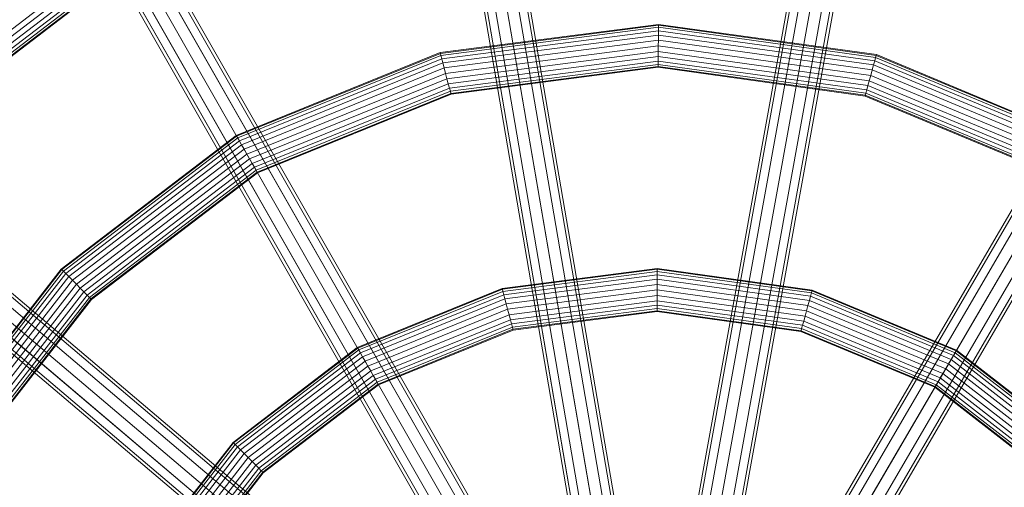
# Model space of a CAD drawing. Units: millimetres. Extents: x 4219 to 13955, y 2809 to 12451.
# Drawn here: x 6083 to 6404, y 8772 to 8925 of the extents above; entities that cross this region are included whole.
import ezdxf

# ---------------------------------------------------------------- set-up
doc = ezdxf.new("R2010")
doc.units = ezdxf.units.MM
doc.linetypes.add('K5LT32781', pattern=[0])
doc.layers.get('0').update_dxf_attribs({"true_color": 0x5890e1})
doc.layers.add('Rope-06', color=7, linetype='Continuous', true_color=0xffffff)

# ---------------------------------------------------------------- blocks, each defined once
blk = doc.blocks.new('U17')
at = {"layer": 'Rope-06', "color": 7, "linetype": 'K5LT32781', "lineweight": 18, "true_color": 0xffffff}
for p, q in [((6117.26, 8950.56), (6045.04, 8895.42)), ((6117.26, 8950.56), (6045.04, 8895.42)), ((6046.32, 8894.13), (6118.16, 8948.99)), ((6046.32, 8894.13), (6118.16, 8948.99)), ((6119, 8947.52), (6047.51, 8892.93)), ((6119, 8947.52), (6047.51, 8892.93)), ((6048.53, 8891.9), (6119.72, 8946.26)), ((6048.53, 8891.9), (6119.72, 8946.26)), ((6120.27, 8945.29), (6049.31, 8891.11)), ((6120.27, 8945.29), (6049.31, 8891.11)), ((6049.8, 8890.61), (6120.61, 8944.69)), ((6049.8, 8890.61), (6120.61, 8944.69)), ((6120.73, 8944.48), (6049.97, 8890.44)), ((6291.22, 8923.67), (6219.93, 8914.46)), ((6220, 8914.22), (6291.22, 8923.43)), ((6220, 8914.22), (6291.22, 8923.43)), ((6291.22, 8922.73), (6220.17, 8913.55)), ((6291.22, 8922.73), (6220.17, 8913.55)), ((6220.46, 8912.47), (6291.21, 8921.62)), ((6220.46, 8912.47), (6291.21, 8921.62)), ((6291.22, 8922.73), (6291.21, 8921.62)), ((6291.22, 8922.73), (6291.21, 8921.62)), ((6291.21, 8920.17), (6291.21, 8921.62)), ((6361.88, 8911.82), (6291.21, 8921.62)), ((6291.21, 8920.17), (6291.21, 8921.62)), ((6361.88, 8911.82), (6291.21, 8921.62)), ((6291.22, 8923.67), (6291.22, 8923.43)), ((6291.22, 8923.67), (6362.42, 8913.8)), ((6291.22, 8923.67), (6291.22, 8923.43)), ((6362.36, 8913.56), (6291.22, 8923.43)), ((6291.22, 8922.73), (6291.22, 8923.43)), ((6291.22, 8922.73), (6291.22, 8923.43)), ((6362.36, 8913.56), (6291.22, 8923.43)), ((6291.22, 8922.73), (6362.18, 8912.89)), ((6291.22, 8922.73), (6362.18, 8912.89)), ((6291.21, 8920.17), (6220.82, 8911.07)), ((6291.21, 8920.17), (6220.82, 8911.07)), ((6221.25, 8909.44), (6291.2, 8918.48)), ((6221.25, 8909.44), (6291.2, 8918.48)), ((6291.19, 8916.67), (6291.2, 8918.48)), ((6291.19, 8916.67), (6291.2, 8918.48)), ((6291.21, 8920.17), (6291.2, 8918.48)), ((6291.21, 8920.17), (6291.2, 8918.48)), ((6361.06, 8908.79), (6291.2, 8918.48)), ((6361.06, 8908.79), (6291.2, 8918.48)), ((6291.21, 8920.17), (6361.5, 8910.42)), ((6291.21, 8920.17), (6361.5, 8910.42)), ((6291.19, 8916.67), (6221.71, 8907.68)), ((6291.19, 8916.67), (6221.71, 8907.68)), ((6222.17, 8905.93), (6291.18, 8914.85)), ((6222.17, 8905.93), (6291.18, 8914.85)), ((6291.17, 8913.16), (6291.18, 8914.85)), ((6291.17, 8913.16), (6291.18, 8914.85)), ((6291.19, 8916.67), (6291.18, 8914.85)), ((6291.19, 8916.67), (6291.18, 8914.85)), ((6360.1, 8905.29), (6291.18, 8914.85)), ((6360.1, 8905.29), (6291.18, 8914.85)), ((6291.19, 8916.67), (6360.58, 8907.04)), ((6291.19, 8916.67), (6360.58, 8907.04)), ((6153.33, 8887.41), (6219.93, 8914.46)), ((6220, 8914.22), (6153.45, 8887.2)), ((6220, 8914.22), (6153.45, 8887.2)), ((6153.8, 8886.59), (6220.17, 8913.55)), ((6153.8, 8886.59), (6220.17, 8913.55)), ((6220.46, 8912.47), (6154.35, 8885.62)), ((6220.46, 8912.47), (6154.35, 8885.62)), ((6220, 8914.22), (6219.93, 8914.46)), ((6220, 8914.22), (6219.93, 8914.46)), ((6220, 8914.22), (6220.17, 8913.55)), ((6220, 8914.22), (6220.17, 8913.55)), ((6220.46, 8912.47), (6220.17, 8913.55)), ((6220.46, 8912.47), (6220.17, 8913.55)), ((6220.46, 8912.47), (6220.82, 8911.07)), ((6220.46, 8912.47), (6220.82, 8911.07)), ((6291.17, 8913.16), (6222.6, 8904.3)), ((6291.17, 8913.16), (6222.6, 8904.3)), ((6222.97, 8902.9), (6291.17, 8911.71)), ((6222.97, 8902.9), (6291.17, 8911.71)), ((6291.16, 8910.6), (6291.17, 8911.71)), ((6291.16, 8910.6), (6291.17, 8911.71)), ((6291.17, 8913.16), (6359.66, 8903.67)), ((6291.17, 8913.16), (6291.17, 8911.71)), ((6291.17, 8913.16), (6291.17, 8911.71)), ((6291.17, 8913.16), (6359.66, 8903.67)), ((6359.28, 8902.27), (6291.17, 8911.71)), ((6359.28, 8902.27), (6291.17, 8911.71)), ((6361.88, 8911.82), (6361.5, 8910.42)), ((6361.88, 8911.82), (6361.5, 8910.42)), ((6361.88, 8911.82), (6362.18, 8912.89)), ((6361.88, 8911.82), (6362.18, 8912.89)), ((6361.88, 8911.82), (6427.73, 8884.36)), ((6361.88, 8911.82), (6427.73, 8884.36)), ((6362.36, 8913.56), (6362.18, 8912.89)), ((6362.36, 8913.56), (6362.18, 8912.89)), ((6428.3, 8885.32), (6362.18, 8912.89)), ((6428.3, 8885.32), (6362.18, 8912.89)), ((6362.36, 8913.56), (6362.42, 8913.8)), ((6362.36, 8913.56), (6362.42, 8913.8)), ((6362.36, 8913.56), (6428.65, 8885.92)), ((6362.36, 8913.56), (6428.65, 8885.92)), ((6428.77, 8886.13), (6362.42, 8913.8)), ((6155.07, 8884.37), (6220.82, 8911.07)), ((6155.07, 8884.37), (6220.82, 8911.07)), ((6221.25, 8909.44), (6155.91, 8882.9)), ((6221.25, 8909.44), (6155.91, 8882.9)), ((6221.25, 8909.44), (6220.82, 8911.07)), ((6221.25, 8909.44), (6220.82, 8911.07)), ((6221.25, 8909.44), (6221.71, 8907.68)), ((6221.25, 8909.44), (6221.71, 8907.68)), ((6291.16, 8910.6), (6223.26, 8901.82)), ((6291.16, 8910.6), (6223.26, 8901.82)), ((6223.43, 8901.15), (6291.16, 8909.9)), ((6223.43, 8901.15), (6291.16, 8909.9)), ((6291.16, 8909.66), (6223.5, 8900.91)), ((6291.16, 8910.6), (6291.16, 8909.9)), ((6291.16, 8910.6), (6358.98, 8901.19)), ((6291.16, 8910.6), (6291.16, 8909.9)), ((6291.16, 8910.6), (6358.98, 8901.19)), ((6291.16, 8909.66), (6291.16, 8909.9)), ((6358.8, 8900.52), (6291.16, 8909.9)), ((6291.16, 8909.66), (6291.16, 8909.9)), ((6358.8, 8900.52), (6291.16, 8909.9)), ((6291.16, 8909.66), (6358.74, 8900.29)), ((6361.06, 8908.79), (6360.58, 8907.04)), ((6361.06, 8908.79), (6360.58, 8907.04)), ((6361.06, 8908.79), (6361.5, 8910.42)), ((6361.06, 8908.79), (6361.5, 8910.42)), ((6361.06, 8908.79), (6426.15, 8881.65)), ((6361.06, 8908.79), (6426.15, 8881.65)), ((6427, 8883.11), (6361.5, 8910.42)), ((6427, 8883.11), (6361.5, 8910.42)), ((6156.81, 8881.32), (6221.71, 8907.68)), ((6156.81, 8881.32), (6221.71, 8907.68)), ((6222.17, 8905.93), (6157.71, 8879.75)), ((6222.17, 8905.93), (6157.71, 8879.75)), ((6222.17, 8905.93), (6221.71, 8907.68)), ((6222.17, 8905.93), (6221.71, 8907.68)), ((6222.17, 8905.93), (6222.6, 8904.3)), ((6222.17, 8905.93), (6222.6, 8904.3)), ((6360.1, 8905.29), (6359.66, 8903.67)), ((6360.1, 8905.29), (6359.66, 8903.67)), ((6360.1, 8905.29), (6360.58, 8907.04)), ((6360.1, 8905.29), (6360.58, 8907.04)), ((6360.1, 8905.29), (6424.33, 8878.52)), ((6360.1, 8905.29), (6424.33, 8878.52)), ((6425.24, 8880.08), (6360.58, 8907.04)), ((6425.24, 8880.08), (6360.58, 8907.04)), ((6158.55, 8878.28), (6222.6, 8904.3)), ((6158.55, 8878.28), (6222.6, 8904.3)), ((6222.97, 8902.9), (6159.26, 8877.02)), ((6222.97, 8902.9), (6159.26, 8877.02)), ((6159.82, 8876.05), (6223.26, 8901.82)), ((6159.82, 8876.05), (6223.26, 8901.82)), ((6222.97, 8902.9), (6222.6, 8904.3)), ((6222.97, 8902.9), (6222.6, 8904.3)), ((6222.97, 8902.9), (6223.26, 8901.82)), ((6222.97, 8902.9), (6223.26, 8901.82)), ((6223.43, 8901.15), (6223.26, 8901.82)), ((6223.43, 8901.15), (6223.26, 8901.82)), ((6359.28, 8902.27), (6358.98, 8901.19)), ((6359.28, 8902.27), (6358.98, 8901.19)), ((6359.28, 8902.27), (6359.66, 8903.67)), ((6359.28, 8902.27), (6359.66, 8903.67)), ((6359.28, 8902.27), (6422.74, 8875.81)), ((6359.28, 8902.27), (6422.74, 8875.81)), ((6423.47, 8877.06), (6359.66, 8903.67)), ((6423.47, 8877.06), (6359.66, 8903.67)), ((6223.43, 8901.15), (6160.16, 8875.45)), ((6223.43, 8901.15), (6160.16, 8875.45)), ((6160.28, 8875.24), (6223.5, 8900.91)), ((6223.43, 8901.15), (6223.5, 8900.91)), ((6223.43, 8901.15), (6223.5, 8900.91)), ((6358.8, 8900.52), (6358.74, 8900.29)), ((6358.8, 8900.52), (6358.74, 8900.29)), ((6421.71, 8874.03), (6358.74, 8900.29)), ((6358.8, 8900.52), (6358.98, 8901.19)), ((6358.8, 8900.52), (6358.98, 8901.19)), ((6358.8, 8900.52), (6421.83, 8874.24)), ((6358.8, 8900.52), (6421.83, 8874.24)), ((6422.18, 8874.84), (6358.98, 8901.19)), ((6422.18, 8874.84), (6358.98, 8901.19)), ((6153.33, 8887.41), (6096.2, 8843.78)), ((6096.37, 8843.61), (6153.45, 8887.2)), ((6096.37, 8843.61), (6153.45, 8887.2)), ((6153.8, 8886.59), (6096.86, 8843.12)), ((6153.8, 8886.59), (6096.86, 8843.12)), ((6153.33, 8887.41), (6153.45, 8887.2)), ((6153.33, 8887.41), (6153.45, 8887.2)), ((6153.8, 8886.59), (6153.45, 8887.2)), ((6153.8, 8886.59), (6153.45, 8887.2)), ((6153.8, 8886.59), (6154.35, 8885.62)), ((6153.8, 8886.59), (6154.35, 8885.62)), ((6097.65, 8842.32), (6154.35, 8885.62)), ((6097.65, 8842.32), (6154.35, 8885.62)), ((6155.07, 8884.37), (6098.67, 8841.29)), ((6155.07, 8884.37), (6098.67, 8841.29)), ((6099.86, 8840.09), (6155.91, 8882.9)), ((6099.86, 8840.09), (6155.91, 8882.9)), ((6155.07, 8884.37), (6154.35, 8885.62)), ((6155.07, 8884.37), (6154.35, 8885.62)), ((6155.07, 8884.37), (6155.91, 8882.9)), ((6155.07, 8884.37), (6155.91, 8882.9)), ((6156.81, 8881.32), (6155.91, 8882.9)), ((6156.81, 8881.32), (6155.91, 8882.9)), ((6156.81, 8881.32), (6101.13, 8838.81)), ((6156.81, 8881.32), (6101.13, 8838.81)), ((6102.41, 8837.52), (6157.71, 8879.75)), ((6102.41, 8837.52), (6157.71, 8879.75)), ((6156.81, 8881.32), (6157.71, 8879.75)), ((6156.81, 8881.32), (6157.71, 8879.75)), ((6158.55, 8878.28), (6157.71, 8879.75)), ((6158.55, 8878.28), (6157.71, 8879.75)), ((6158.55, 8878.28), (6103.6, 8836.32)), ((6158.55, 8878.28), (6103.6, 8836.32)), ((6104.61, 8835.29), (6159.26, 8877.02)), ((6104.61, 8835.29), (6159.26, 8877.02)), ((6159.82, 8876.05), (6105.4, 8834.5)), ((6159.82, 8876.05), (6105.4, 8834.5)), ((6158.55, 8878.28), (6159.26, 8877.02)), ((6158.55, 8878.28), (6159.26, 8877.02)), ((6159.82, 8876.05), (6159.26, 8877.02)), ((6159.82, 8876.05), (6159.26, 8877.02)), ((6159.82, 8876.05), (6160.16, 8875.45)), ((6159.82, 8876.05), (6160.16, 8875.45)), ((6105.89, 8834.01), (6160.16, 8875.45)), ((6105.89, 8834.01), (6160.16, 8875.45)), ((6160.28, 8875.24), (6106.06, 8833.83)), ((6160.28, 8875.24), (6160.16, 8875.45)), ((6160.28, 8875.24), (6160.16, 8875.45)), ((6290.85, 8843.94), (6240.2, 8837.39)), ((6290.85, 8843.94), (6290.85, 8843.69)), ((6290.85, 8843.94), (6341.44, 8836.92)), ((6290.85, 8843.94), (6290.85, 8843.69)), ((6052.05, 8787.06), (6096.2, 8843.78)), ((6096.37, 8843.61), (6052.26, 8786.93)), ((6096.37, 8843.61), (6052.26, 8786.93)), ((6052.86, 8786.58), (6096.86, 8843.12)), ((6052.86, 8786.58), (6096.86, 8843.12)), ((6097.65, 8842.32), (6053.83, 8786.02)), ((6097.65, 8842.32), (6053.83, 8786.02)), ((6055.08, 8785.29), (6098.67, 8841.29)), ((6055.08, 8785.29), (6098.67, 8841.29)), ((6096.37, 8843.61), (6096.2, 8843.78)), ((6096.37, 8843.61), (6096.2, 8843.78)), ((6096.37, 8843.61), (6096.86, 8843.12)), ((6096.37, 8843.61), (6096.86, 8843.12)), ((6097.65, 8842.32), (6096.86, 8843.12)), ((6097.65, 8842.32), (6096.86, 8843.12)), ((6097.65, 8842.32), (6098.67, 8841.29)), ((6097.65, 8842.32), (6098.67, 8841.29)), ((6099.86, 8840.09), (6098.67, 8841.29)), ((6099.86, 8840.09), (6098.67, 8841.29)), ((6240.26, 8837.15), (6290.85, 8843.69)), ((6240.26, 8837.15), (6290.85, 8843.69)), ((6290.85, 8843), (6240.44, 8836.48)), ((6290.85, 8843), (6240.44, 8836.48)), ((6240.72, 8835.4), (6290.84, 8841.88)), ((6240.72, 8835.4), (6290.84, 8841.88)), ((6290.85, 8843), (6290.84, 8841.88)), ((6290.85, 8843), (6290.84, 8841.88)), ((6290.84, 8840.43), (6290.84, 8841.88)), ((6340.9, 8834.94), (6290.84, 8841.88)), ((6290.84, 8840.43), (6290.84, 8841.88)), ((6340.9, 8834.94), (6290.84, 8841.88)), ((6341.38, 8836.69), (6290.85, 8843.69)), ((6290.85, 8843), (6290.85, 8843.69)), ((6290.85, 8843), (6290.85, 8843.69)), ((6341.38, 8836.69), (6290.85, 8843.69)), ((6290.85, 8843), (6341.2, 8836.01)), ((6290.85, 8843), (6341.2, 8836.01)), ((6099.86, 8840.09), (6056.54, 8784.44)), ((6099.86, 8840.09), (6056.54, 8784.44)), ((6058.1, 8783.53), (6101.13, 8838.81)), ((6058.1, 8783.53), (6101.13, 8838.81)), ((6102.41, 8837.52), (6059.67, 8782.61)), ((6102.41, 8837.52), (6059.67, 8782.61)), ((6099.86, 8840.09), (6101.13, 8838.81)), ((6099.86, 8840.09), (6101.13, 8838.81)), ((6102.41, 8837.52), (6101.13, 8838.81)), ((6102.41, 8837.52), (6101.13, 8838.81)), ((6102.41, 8837.52), (6103.6, 8836.32)), ((6102.41, 8837.52), (6103.6, 8836.32)), ((6290.84, 8840.43), (6241.09, 8834)), ((6290.84, 8840.43), (6241.09, 8834)), ((6241.52, 8832.37), (6290.83, 8838.74)), ((6241.52, 8832.37), (6290.83, 8838.74)), ((6290.82, 8836.93), (6290.83, 8838.74)), ((6290.82, 8836.93), (6290.83, 8838.74)), ((6290.84, 8840.43), (6290.83, 8838.74)), ((6290.84, 8840.43), (6290.83, 8838.74)), ((6340.08, 8831.91), (6290.83, 8838.74)), ((6340.08, 8831.91), (6290.83, 8838.74)), ((6290.84, 8840.43), (6340.52, 8833.54)), ((6290.84, 8840.43), (6340.52, 8833.54)), ((6061.13, 8781.76), (6103.6, 8836.32)), ((6061.13, 8781.76), (6103.6, 8836.32)), ((6104.61, 8835.29), (6062.38, 8781.03)), ((6104.61, 8835.29), (6062.38, 8781.03)), ((6063.34, 8780.47), (6105.4, 8834.5)), ((6063.34, 8780.47), (6105.4, 8834.5)), ((6104.61, 8835.29), (6103.6, 8836.32)), ((6104.61, 8835.29), (6103.6, 8836.32)), ((6104.61, 8835.29), (6105.4, 8834.5)), ((6104.61, 8835.29), (6105.4, 8834.5)), ((6105.89, 8834.01), (6105.4, 8834.5)), ((6105.89, 8834.01), (6105.4, 8834.5)), ((6192.88, 8818.17), (6240.2, 8837.39)), ((6240.26, 8837.15), (6193, 8817.96)), ((6240.26, 8837.15), (6193, 8817.96)), ((6193.35, 8817.35), (6240.44, 8836.48)), ((6193.35, 8817.35), (6240.44, 8836.48)), ((6240.72, 8835.4), (6193.9, 8816.38)), ((6240.72, 8835.4), (6193.9, 8816.38)), ((6240.26, 8837.15), (6240.2, 8837.39)), ((6240.26, 8837.15), (6240.2, 8837.39)), ((6240.26, 8837.15), (6240.44, 8836.48)), ((6240.26, 8837.15), (6240.44, 8836.48)), ((6240.72, 8835.4), (6240.44, 8836.48)), ((6240.72, 8835.4), (6240.44, 8836.48)), ((6240.72, 8835.4), (6241.09, 8834)), ((6240.72, 8835.4), (6241.09, 8834)), ((6290.82, 8836.93), (6241.98, 8830.62)), ((6290.82, 8836.93), (6241.98, 8830.62)), ((6242.44, 8828.87), (6290.81, 8835.12)), ((6242.44, 8828.87), (6290.81, 8835.12)), ((6290.82, 8836.93), (6290.81, 8835.12)), ((6290.82, 8836.93), (6290.81, 8835.12)), ((6290.81, 8833.43), (6290.81, 8835.12)), ((6339.12, 8828.42), (6290.81, 8835.12)), ((6290.81, 8833.43), (6290.81, 8835.12)), ((6339.12, 8828.42), (6290.81, 8835.12)), ((6290.82, 8836.93), (6339.6, 8830.17)), ((6290.82, 8836.93), (6339.6, 8830.17)), ((6340.9, 8834.94), (6340.52, 8833.54)), ((6340.9, 8834.94), (6340.52, 8833.54)), ((6340.9, 8834.94), (6341.2, 8836.01)), ((6340.9, 8834.94), (6341.2, 8836.01)), ((6340.9, 8834.94), (6387.55, 8815.49)), ((6340.9, 8834.94), (6387.55, 8815.49)), ((6341.38, 8836.69), (6341.2, 8836.01)), ((6341.38, 8836.69), (6341.2, 8836.01)), ((6388.11, 8816.45), (6341.2, 8836.01)), ((6388.11, 8816.45), (6341.2, 8836.01)), ((6341.38, 8836.69), (6341.44, 8836.92)), ((6341.38, 8836.69), (6341.44, 8836.92)), ((6341.38, 8836.69), (6388.46, 8817.05)), ((6341.38, 8836.69), (6388.46, 8817.05)), ((6388.58, 8817.26), (6341.44, 8836.92)), ((6105.89, 8834.01), (6063.94, 8780.12)), ((6105.89, 8834.01), (6063.94, 8780.12)), ((6064.15, 8779.99), (6106.06, 8833.83)), ((6105.89, 8834.01), (6106.06, 8833.83)), ((6105.89, 8834.01), (6106.06, 8833.83)), ((6194.62, 8815.13), (6241.09, 8834)), ((6194.62, 8815.13), (6241.09, 8834)), ((6241.52, 8832.37), (6195.46, 8813.66)), ((6241.52, 8832.37), (6195.46, 8813.66)), ((6241.52, 8832.37), (6241.09, 8834)), ((6241.52, 8832.37), (6241.09, 8834)), ((6241.52, 8832.37), (6241.98, 8830.62)), ((6241.52, 8832.37), (6241.98, 8830.62)), ((6290.81, 8833.43), (6242.87, 8827.23)), ((6290.81, 8833.43), (6242.87, 8827.23)), ((6243.24, 8825.83), (6290.8, 8831.98)), ((6243.24, 8825.83), (6290.8, 8831.98)), ((6290.79, 8830.86), (6290.8, 8831.98)), ((6290.79, 8830.86), (6290.8, 8831.98)), ((6290.81, 8833.43), (6290.8, 8831.98)), ((6290.81, 8833.43), (6290.8, 8831.98)), ((6338.3, 8825.39), (6290.8, 8831.98)), ((6338.3, 8825.39), (6290.8, 8831.98)), ((6290.81, 8833.43), (6338.68, 8826.79)), ((6290.81, 8833.43), (6338.68, 8826.79)), ((6340.08, 8831.91), (6339.6, 8830.17)), ((6340.08, 8831.91), (6339.6, 8830.17)), ((6340.08, 8831.91), (6340.52, 8833.54)), ((6340.08, 8831.91), (6340.52, 8833.54)), ((6340.08, 8831.91), (6385.97, 8812.78)), ((6340.08, 8831.91), (6385.97, 8812.78)), ((6386.82, 8814.24), (6340.52, 8833.54)), ((6386.82, 8814.24), (6340.52, 8833.54)), ((6196.36, 8812.09), (6241.98, 8830.62)), ((6196.36, 8812.09), (6241.98, 8830.62)), ((6242.44, 8828.87), (6197.26, 8810.51)), ((6242.44, 8828.87), (6197.26, 8810.51)), ((6242.44, 8828.87), (6241.98, 8830.62)), ((6242.44, 8828.87), (6241.98, 8830.62)), ((6242.44, 8828.87), (6242.87, 8827.23)), ((6242.44, 8828.87), (6242.87, 8827.23)), ((6290.79, 8830.86), (6243.53, 8824.75)), ((6290.79, 8830.86), (6243.53, 8824.75)), ((6243.7, 8824.08), (6290.79, 8830.17)), ((6243.7, 8824.08), (6290.79, 8830.17)), ((6290.79, 8829.92), (6243.76, 8823.84)), ((6290.79, 8830.86), (6290.79, 8830.17)), ((6290.79, 8830.86), (6338, 8824.32)), ((6290.79, 8830.86), (6290.79, 8830.17)), ((6290.79, 8830.86), (6338, 8824.32)), ((6290.79, 8829.92), (6290.79, 8830.17)), ((6337.82, 8823.64), (6290.79, 8830.17)), ((6290.79, 8829.92), (6290.79, 8830.17)), ((6337.82, 8823.64), (6290.79, 8830.17)), ((6290.79, 8829.92), (6337.76, 8823.41)), ((6339.12, 8828.42), (6338.68, 8826.79)), ((6339.12, 8828.42), (6338.68, 8826.79)), ((6339.12, 8828.42), (6339.6, 8830.17)), ((6339.12, 8828.42), (6339.6, 8830.17)), ((6339.12, 8828.42), (6384.14, 8809.65)), ((6339.12, 8828.42), (6384.14, 8809.65)), ((6385.05, 8811.21), (6339.6, 8830.17)), ((6385.05, 8811.21), (6339.6, 8830.17)), ((6198.09, 8809.04), (6242.87, 8827.23)), ((6198.09, 8809.04), (6242.87, 8827.23)), ((6243.24, 8825.83), (6198.81, 8807.79)), ((6243.24, 8825.83), (6198.81, 8807.79)), ((6199.37, 8806.82), (6243.53, 8824.75)), ((6199.37, 8806.82), (6243.53, 8824.75)), ((6243.24, 8825.83), (6242.87, 8827.23)), ((6243.24, 8825.83), (6242.87, 8827.23)), ((6243.24, 8825.83), (6243.53, 8824.75)), ((6243.24, 8825.83), (6243.53, 8824.75)), ((6243.7, 8824.08), (6243.53, 8824.75)), ((6243.7, 8824.08), (6243.53, 8824.75)), ((6338.3, 8825.39), (6338, 8824.32)), ((6338.3, 8825.39), (6338, 8824.32)), ((6338.3, 8825.39), (6338.68, 8826.79)), ((6338.3, 8825.39), (6338.68, 8826.79)), ((6338.3, 8825.39), (6382.56, 8806.94)), ((6338.3, 8825.39), (6382.56, 8806.94)), ((6383.29, 8808.19), (6338.68, 8826.79)), ((6383.29, 8808.19), (6338.68, 8826.79)), ((6243.7, 8824.08), (6199.71, 8806.21)), ((6243.7, 8824.08), (6199.71, 8806.21)), ((6199.83, 8806), (6243.76, 8823.84)), ((6243.7, 8824.08), (6243.76, 8823.84)), ((6243.7, 8824.08), (6243.76, 8823.84)), ((6337.82, 8823.64), (6337.76, 8823.41)), ((6337.82, 8823.64), (6337.76, 8823.41)), ((6381.52, 8805.16), (6337.76, 8823.41)), ((6337.82, 8823.64), (6338, 8824.32)), ((6337.82, 8823.64), (6338, 8824.32)), ((6337.82, 8823.64), (6381.64, 8805.37)), ((6337.82, 8823.64), (6381.64, 8805.37)), ((6381.99, 8805.97), (6338, 8824.32)), ((6381.99, 8805.97), (6338, 8824.32)), ((6192.88, 8818.17), (6152.29, 8787.17)), ((6192.88, 8818.17), (6193, 8817.96)), ((6192.88, 8818.17), (6193, 8817.96)), ((6152.46, 8787), (6193, 8817.96)), ((6152.46, 8787), (6193, 8817.96)), ((6193.35, 8817.35), (6152.95, 8786.51)), ((6193.35, 8817.35), (6152.95, 8786.51)), ((6153.74, 8785.71), (6193.9, 8816.38)), ((6153.74, 8785.71), (6193.9, 8816.38)), ((6194.62, 8815.13), (6154.75, 8784.69)), ((6194.62, 8815.13), (6154.75, 8784.69)), ((6193.35, 8817.35), (6193, 8817.96)), ((6193.35, 8817.35), (6193, 8817.96)), ((6193.35, 8817.35), (6193.9, 8816.38)), ((6193.35, 8817.35), (6193.9, 8816.38)), ((6194.62, 8815.13), (6193.9, 8816.38)), ((6194.62, 8815.13), (6193.9, 8816.38)), ((6194.62, 8815.13), (6195.46, 8813.66)), ((6194.62, 8815.13), (6195.46, 8813.66)), ((6386.82, 8814.24), (6387.55, 8815.49)), ((6386.82, 8814.24), (6387.55, 8815.49)), ((6388.11, 8816.45), (6387.55, 8815.49)), ((6388.11, 8816.45), (6387.55, 8815.49)), ((6427.43, 8784.45), (6387.55, 8815.49)), ((6427.43, 8784.45), (6387.55, 8815.49)), ((6388.11, 8816.45), (6388.46, 8817.05)), ((6388.11, 8816.45), (6388.46, 8817.05)), ((6388.11, 8816.45), (6428.22, 8785.23)), ((6388.11, 8816.45), (6428.22, 8785.23)), ((6388.58, 8817.26), (6388.46, 8817.05)), ((6388.58, 8817.26), (6388.46, 8817.05)), ((6428.71, 8785.72), (6388.46, 8817.05)), ((6428.71, 8785.72), (6388.46, 8817.05)), ((6388.58, 8817.26), (6428.89, 8785.89)), ((6155.94, 8783.49), (6195.46, 8813.66)), ((6155.94, 8783.49), (6195.46, 8813.66)), ((6196.36, 8812.09), (6157.22, 8782.2)), ((6196.36, 8812.09), (6157.22, 8782.2)), ((6196.36, 8812.09), (6195.46, 8813.66)), ((6196.36, 8812.09), (6195.46, 8813.66)), ((6196.36, 8812.09), (6197.26, 8810.51)), ((6196.36, 8812.09), (6197.26, 8810.51)), ((6385.05, 8811.21), (6385.97, 8812.78)), ((6385.05, 8811.21), (6385.97, 8812.78)), ((6386.82, 8814.24), (6385.97, 8812.78)), ((6386.82, 8814.24), (6385.97, 8812.78)), ((6425.2, 8782.24), (6385.97, 8812.78)), ((6425.2, 8782.24), (6385.97, 8812.78)), ((6386.82, 8814.24), (6426.4, 8783.43)), ((6386.82, 8814.24), (6426.4, 8783.43)), ((6158.49, 8780.91), (6197.26, 8810.51)), ((6158.49, 8780.91), (6197.26, 8810.51)), ((6198.09, 8809.04), (6159.68, 8779.71)), ((6198.09, 8809.04), (6159.68, 8779.71)), ((6198.09, 8809.04), (6197.26, 8810.51)), ((6198.09, 8809.04), (6197.26, 8810.51)), ((6198.09, 8809.04), (6198.81, 8807.79)), ((6198.09, 8809.04), (6198.81, 8807.79)), ((6383.29, 8808.19), (6384.14, 8809.65)), ((6383.29, 8808.19), (6384.14, 8809.65)), ((6385.05, 8811.21), (6384.14, 8809.65)), ((6385.05, 8811.21), (6384.14, 8809.65)), ((6422.63, 8779.69), (6384.14, 8809.65)), ((6422.63, 8779.69), (6384.14, 8809.65)), ((6385.05, 8811.21), (6423.91, 8780.97)), ((6385.05, 8811.21), (6423.91, 8780.97)), ((6160.7, 8778.68), (6198.81, 8807.79)), ((6160.7, 8778.68), (6198.81, 8807.79)), ((6199.37, 8806.82), (6161.49, 8777.89)), ((6199.37, 8806.82), (6161.49, 8777.89)), ((6161.98, 8777.4), (6199.71, 8806.21)), ((6161.98, 8777.4), (6199.71, 8806.21)), ((6199.83, 8806), (6162.15, 8777.23)), ((6199.37, 8806.82), (6198.81, 8807.79)), ((6199.37, 8806.82), (6198.81, 8807.79)), ((6199.37, 8806.82), (6199.71, 8806.21)), ((6199.37, 8806.82), (6199.71, 8806.21)), ((6199.83, 8806), (6199.71, 8806.21)), ((6199.83, 8806), (6199.71, 8806.21)), ((6381.52, 8805.16), (6381.64, 8805.37)), ((6381.52, 8805.16), (6381.64, 8805.37)), ((6381.99, 8805.97), (6381.64, 8805.37)), ((6381.99, 8805.97), (6381.64, 8805.37)), ((6419.11, 8776.21), (6381.64, 8805.37)), ((6419.11, 8776.21), (6381.64, 8805.37)), ((6381.99, 8805.97), (6382.56, 8806.94)), ((6381.99, 8805.97), (6382.56, 8806.94)), ((6381.99, 8805.97), (6419.61, 8776.7)), ((6381.99, 8805.97), (6419.61, 8776.7)), ((6383.29, 8808.19), (6382.56, 8806.94)), ((6383.29, 8808.19), (6382.56, 8806.94)), ((6420.4, 8777.48), (6382.56, 8806.94)), ((6420.4, 8777.48), (6382.56, 8806.94)), ((6383.29, 8808.19), (6421.43, 8778.5)), ((6383.29, 8808.19), (6421.43, 8778.5)), ((6381.52, 8805.16), (6418.94, 8776.04)), ((6120.92, 8746.87), (6152.29, 8787.17)), ((6152.46, 8787), (6121.13, 8746.75)), ((6152.46, 8787), (6121.13, 8746.75)), ((6121.73, 8746.4), (6152.95, 8786.51)), ((6121.73, 8746.4), (6152.95, 8786.51)), ((6152.46, 8787), (6152.29, 8787.17)), ((6152.46, 8787), (6152.29, 8787.17)), ((6152.46, 8787), (6152.95, 8786.51)), ((6152.46, 8787), (6152.95, 8786.51)), ((6153.74, 8785.71), (6152.95, 8786.51)), ((6153.74, 8785.71), (6152.95, 8786.51)), ((6153.74, 8785.71), (6122.69, 8745.83)), ((6153.74, 8785.71), (6122.69, 8745.83)), ((6123.95, 8745.1), (6154.75, 8784.69)), ((6123.95, 8745.1), (6154.75, 8784.69)), ((6155.94, 8783.49), (6125.41, 8744.25)), ((6155.94, 8783.49), (6125.41, 8744.25)), ((6153.74, 8785.71), (6154.75, 8784.69)), ((6153.74, 8785.71), (6154.75, 8784.69)), ((6155.94, 8783.49), (6154.75, 8784.69)), ((6155.94, 8783.49), (6154.75, 8784.69)), ((6155.94, 8783.49), (6157.22, 8782.2)), ((6155.94, 8783.49), (6157.22, 8782.2)), ((6126.97, 8743.34), (6157.22, 8782.2)), ((6126.97, 8743.34), (6157.22, 8782.2)), ((6158.49, 8780.91), (6128.54, 8742.42)), ((6158.49, 8780.91), (6128.54, 8742.42)), ((6130, 8741.57), (6159.68, 8779.71)), ((6130, 8741.57), (6159.68, 8779.71)), ((6158.49, 8780.91), (6157.22, 8782.2)), ((6158.49, 8780.91), (6157.22, 8782.2)), ((6158.49, 8780.91), (6159.68, 8779.71)), ((6158.49, 8780.91), (6159.68, 8779.71)), ((6160.7, 8778.68), (6159.68, 8779.71)), ((6160.7, 8778.68), (6159.68, 8779.71)), ((6160.7, 8778.68), (6131.25, 8740.84)), ((6160.7, 8778.68), (6131.25, 8740.84)), ((6132.21, 8740.28), (6161.49, 8777.89)), ((6132.21, 8740.28), (6161.49, 8777.89)), ((6161.98, 8777.4), (6132.81, 8739.93)), ((6161.98, 8777.4), (6132.81, 8739.93)), ((6133.02, 8739.81), (6162.15, 8777.23)), ((6160.7, 8778.68), (6161.49, 8777.89)), ((6160.7, 8778.68), (6161.49, 8777.89)), ((6161.98, 8777.4), (6161.49, 8777.89)), ((6161.98, 8777.4), (6161.49, 8777.89)), ((6161.98, 8777.4), (6162.15, 8777.23)), ((6161.98, 8777.4), (6162.15, 8777.23))]:
    blk.add_line(p, q, dxfattribs=at)
blk = doc.blocks.new('U20')
at = {"layer": 'Rope-06', "color": 7, "linetype": 'K5LT32781', "lineweight": 18, "true_color": 0xffffff}
for p, q in [((6448.85, 8935.43), (6283.47, 8652.02)), ((6450.67, 8936.54), (6284.34, 8651.51)), ((6453.73, 8936.35), (6286.71, 8650.12)), ((6457.22, 8934.89), (6289.95, 8648.24)), ((6448.78, 8933.3), (6284.34, 8651.51)), ((6450.46, 8930.74), (6286.71, 8650.12)), ((6460.21, 8932.57), (6293.19, 8646.35)), ((6289.95, 8648.24), (6453.44, 8928.41)), ((6461.89, 8930), (6295.56, 8644.96)), ((6461.81, 8927.87), (6296.43, 8644.46)), ((6456.93, 8926.96), (6293.19, 8646.35)), ((6460, 8926.76), (6295.56, 8644.96))]:
    blk.add_line(p, q, dxfattribs=at)
blk = doc.blocks.new('U29')
at = {"layer": 'Rope-06', "color": 7, "linetype": 'K5LT32781', "lineweight": 18, "true_color": 0xffffff}
for p, q in [((6128.84, 8937.85), (6293.21, 8650.1)), ((6131.91, 8938.02), (6295.59, 8651.46)), ((6122.33, 8934.13), (6286.69, 8646.38)), ((6125.34, 8936.42), (6289.95, 8648.24)), ((6133.71, 8936.89), (6296.46, 8651.96)), ((6133.77, 8934.76), (6295.59, 8651.46)), ((6120.63, 8931.57), (6284.31, 8645.01)), ((6132.06, 8932.21), (6293.21, 8650.1)), ((6120.68, 8929.45), (6283.44, 8644.52)), ((6122.49, 8928.32), (6284.31, 8645.01)), ((6125.55, 8928.49), (6286.69, 8646.38)), ((6289.95, 8648.24), (6129.06, 8929.91))]:
    blk.add_line(p, q, dxfattribs=at)
blk = doc.blocks.new('U35')
at = {"layer": 'Rope-06', "color": 7, "linetype": 'K5LT32781', "lineweight": 18, "true_color": 0xffffff}
for p, q in [((6342.37, 8974.12), (6283.56, 8649.39)), ((6345.31, 8974.99), (6286.26, 8648.9)), ((6349.09, 8974.81), (6289.95, 8648.24)), ((6352.69, 8973.65), (6293.64, 8647.57)), ((6341.04, 8972.46), (6282.57, 8649.57)), ((6341.7, 8970.43), (6283.56, 8649.39)), ((6355.15, 8971.81), (6296.34, 8647.08)), ((6355.8, 8969.79), (6297.33, 8646.9)), ((6344.15, 8968.59), (6286.26, 8648.9)), ((6289.95, 8648.24), (6347.76, 8967.43)), ((6351.53, 8967.26), (6293.64, 8647.57)), ((6354.48, 8968.12), (6296.34, 8647.08))]:
    blk.add_line(p, q, dxfattribs=at)
blk = doc.blocks.new('U41')
at = {"layer": 'Rope-06', "color": 7, "linetype": 'K5LT32781', "lineweight": 18, "true_color": 0xffffff}
for p, q in [((6042.33, 8866.49), (6294.15, 8653.19)), ((6039.5, 8865.28), (6292.37, 8651.1)), ((6044.41, 8866.04), (6294.8, 8653.96)), ((6045.19, 8864.06), (6294.15, 8653.19)), ((6036.7, 8862.74), (6289.95, 8648.24)), ((6044.46, 8861.08), (6292.37, 8651.1)), ((6034.66, 8859.56), (6287.53, 8645.37)), ((6289.95, 8648.24), (6042.42, 8857.9)), ((6033.93, 8856.57), (6285.75, 8643.28)), ((6034.71, 8854.6), (6285.1, 8642.51)), ((6036.79, 8854.15), (6285.75, 8643.28)), ((6039.61, 8855.36), (6287.53, 8645.37))]:
    blk.add_line(p, q, dxfattribs=at)
blk = doc.blocks.new('U44')
at = {"layer": 'Rope-06', "color": 7, "linetype": 'K5LT32781', "lineweight": 18, "true_color": 0xffffff}
for p, q in [((6230.22, 8974.22), (6286.25, 8647.6)), ((6233.83, 8975.34), (6289.95, 8648.24)), ((6237.61, 8975.48), (6293.65, 8648.87)), ((6240.55, 8974.6), (6296.35, 8649.33)), ((6241.85, 8972.92), (6297.34, 8649.5)), ((6227.07, 8970.38), (6282.56, 8646.97)), ((6227.74, 8972.4), (6283.55, 8647.14)), ((6241.18, 8970.9), (6296.35, 8649.33)), ((6228.38, 8968.7), (6283.55, 8647.14)), ((6231.32, 8967.81), (6286.25, 8647.6)), ((6289.95, 8648.24), (6235.1, 8967.95)), ((6238.71, 8969.08), (6293.65, 8648.87))]:
    blk.add_line(p, q, dxfattribs=at)

msp = doc.modelspace()

# ---------------------------------------------------------------- block references
for name in ['U35', 'U44', 'U17', 'U29', 'U20', 'U41']:
    msp.add_blockref(name, (0, 0))

doc.saveas('drawing.dxf')
